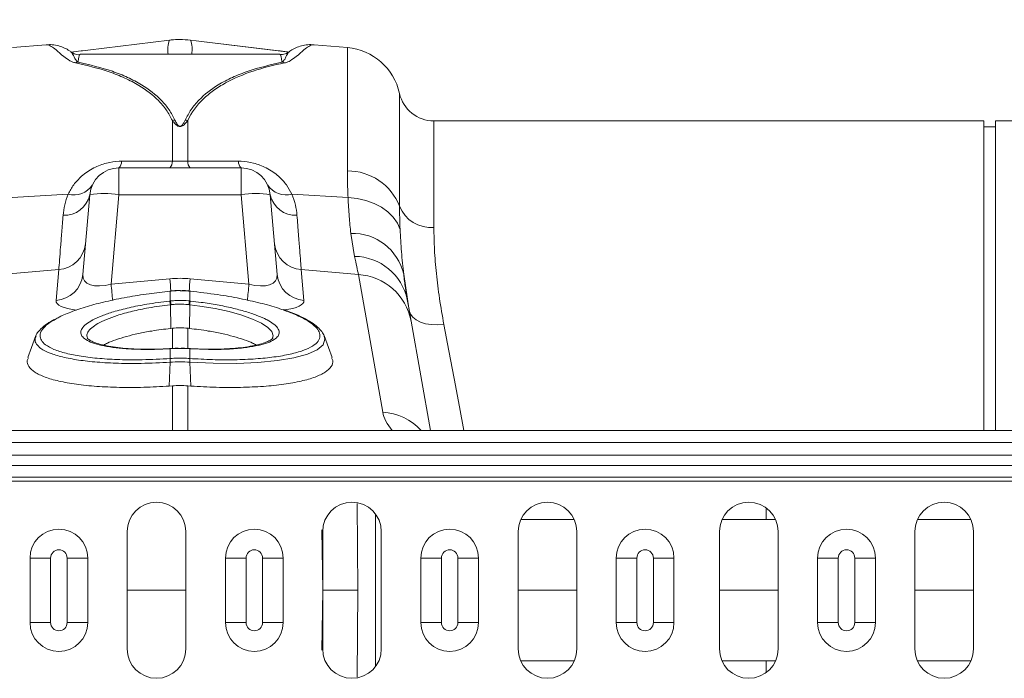
# Model space of a CAD drawing. Units: millimetres. Extents: x -4609 to 6157, y 1524 to 5886.
# Drawn here: x -2645 to -2478, y 2782 to 2894 of the extents above; entities that cross this region are included whole.
import ezdxf

# ---------------------------------------------------------------- set-up
doc = ezdxf.new("R2010")
doc.units = ezdxf.units.MM
doc.header["$PDSIZE"] = -1
doc.styles.add('SLDTEXTSTYLE0', font='TXT', dxfattribs={"width": 0.605})
doc.dimstyles.new('SLDDIMSTYLE3', dxfattribs={"dimtxt": 3, "dimasz": 3, "dimexe": 0, "dimexo": 0.0625, "dimgap": 0.75, "dimtad": 2, "dimlfac": 10, "dimrnd": 1e-09, "dimzin": 12, "dimdsep": 46, "dimtxsty": 'SLDTEXTSTYLE0', "dimsah": 1, "dimcen": 0.09, "dimadec": 0, "dimazin": 3, "dimtfac": 1, "dimtmove": 0, "dimatfit": 0, "dimfxl": 1, "dimfrac": 2, "dimtolj": 1, "dimtzin": 12, "dimarcsym": 0})

# ---------------------------------------------------------------- blocks, each defined once
blk = doc.blocks.new('_D_10')
at = {"color": 0, "linetype": 'Continuous', "lineweight": -2}
for p, q in [((-2730.14, 3035.89), (-2733.14, 3035.89)), ((-2727.14, 2807.21), (-2727.14, 3035.89)), ((-2727.14, 3035.89), (-2717.14, 3035.89)), ((-2717.14, 2807.21), (-2717.14, 3035.89)), ((-2714.14, 3035.89), (-2517.97, 3035.89))]:
    blk.add_line(p, q, dxfattribs=at)
at = {"color": 0}
for points in [[(-2730.14, 3035.39), (-2730.14, 3036.39), (-2727.14, 3035.89)], [(-2714.14, 3036.39), (-2714.14, 3035.39), (-2717.14, 3035.89)]]:
    blk.add_solid(points, dxfattribs=at)
at = {"layer": 'Defpoints', "color": 0}
for p in [(-2717.14, 3035.89), (-2727.14, 2807.15), (-2717.14, 2807.15)]:
    blk.add_point(p, dxfattribs=at)
at = {"color": 0, "lineweight": 20, "insert": (-2529.46, 3039.64), "char_height": 3, "attachment_point": 2, "style": 'SLDTEXTSTYLE0'}
blk.add_mtext('\\A1;10 INLET SLOT', dxfattribs=at)

msp = doc.modelspace()

# ---------------------------------------------------------------- linework, layer by layer
at = {"color": 7, "linetype": 'Continuous', "lineweight": 20}
for p, q in [((-2640.9911, 2890.146), (-2646.6869, 2889.6477)), ((-2589.5866, 2889.6477), (-2595.2829, 2890.146)), ((-2635.6727, 2887.2065), (-2635.8834, 2887.059)), ((-2601.0843, 2888.5282), (-2635.1893, 2888.5282)), ((-2600.5075, 2887.1396), (-2600.6008, 2887.2065)), ((-2481.0379, 2877.1455), (-2574.8368, 2877.1455)), ((-2481.0379, 2824.3955), (-2481.0379, 2877.1455)), ((-2461.4368, 2877.1455), (-2479.0379, 2877.1455)), ((-2479.0379, 2824.3955), (-2479.0379, 2877.1455)), ((-2479.0379, 2876.1455), (-2481.0379, 2876.1455)), ((-2607.7184, 2869.1455), (-2628.5551, 2869.1455)), ((-2633.5361, 2864.5813), (-2634.7283, 2850.9538)), ((-2601.5452, 2850.9538), (-2602.7375, 2864.5813)), ((-2579.9864, 2851.0285), (-2579.0421, 2844.8144)), ((-2619.8054, 2848.1653), (-2619.8426, 2848.1617)), ((-2616.4308, 2848.162), (-2616.468, 2848.1658)), ((-2619.7309, 2841.787), (-2619.4441, 2841.8181)), ((-2575.4417, 2824.3955), (-2578.7294, 2843.0411)), ((-2619.7667, 2838.36), (-2619.9151, 2838.3505)), ((-2616.3583, 2838.3501), (-2616.5065, 2838.359)), ((-2616.3537, 2838.349), (-2616.3583, 2838.35)), ((-2615.847, 2838.3183), (-2616.3544, 2838.3397)), ((-2619.4441, 2831.9975), (-2619.9799, 2831.9586)), ((-2616.8294, 2831.9975), (-2616.2936, 2831.9586)), ((-913.1368, 2824.3955), (-2923.1367, 2824.3955)), ((-2627.1368, 2807.1455), (-2627.1368, 2787.1455)), ((-2617.1367, 2787.1455), (-2617.1367, 2807.1455)), ((-2593.8034, 2807.1455), (-2593.8034, 2787.1455)), ((-2583.8034, 2787.1455), (-2583.8034, 2807.1455)), ((-2560.4701, 2807.1455), (-2560.4701, 2787.1455)), ((-2550.4701, 2787.1455), (-2550.4701, 2807.1455)), ((-2526.1368, 2807.1455), (-2526.1368, 2787.1455)), ((-2516.1368, 2787.1455), (-2516.1368, 2807.1455)), ((-2492.8034, 2807.1455), (-2492.8034, 2787.1455)), ((-2482.8034, 2787.1455), (-2482.8034, 2807.1455)), ((-2643.7205, 2791.6455), (-2643.7205, 2802.6455)), ((-2633.873, 2802.6455), (-2633.873, 2791.6455)), ((-2610.3905, 2791.6455), (-2610.3905, 2802.6455)), ((-2600.5431, 2802.6455), (-2600.5431, 2791.6455)), ((-2577.0605, 2791.6455), (-2577.0605, 2802.6455)), ((-2567.213, 2802.6455), (-2567.213, 2791.6455)), ((-2543.7305, 2791.6455), (-2543.7305, 2802.6455)), ((-2533.883, 2802.6455), (-2533.883, 2791.6455)), ((-2509.3805, 2791.6455), (-2509.3805, 2802.6455)), ((-2499.533, 2802.6455), (-2499.533, 2791.6455)), ((-2617.1367, 2797.1455), (-2627.1368, 2797.1455)), ((-2593.785, 2797.1455), (-2593.8034, 2797.1455)), ((-2560.4701, 2797.1455), (-2550.4701, 2797.1455)), ((-2526.1368, 2797.1455), (-2516.1368, 2797.1455)), ((-2492.8034, 2797.1455), (-2482.8034, 2797.1455))]:
    msp.add_line(p, q, dxfattribs=at)
at = {"color": 8, "linetype": 'Continuous', "lineweight": 20}
for p, q in [((-2589.5866, 2889.6477), (-2589.5866, 2868.6348)), ((-2580.6948, 2862.607), (-2580.6948, 2881.8481)), ((-2619.4441, 2877.2325), (-2619.4441, 2870.305)), ((-2616.8294, 2870.305), (-2616.8294, 2877.2325)), ((-2574.8368, 2877.1455), (-2574.8368, 2858.9726)), ((-2628.5551, 2864.5813), (-2628.5551, 2869.1455)), ((-2607.7184, 2869.1455), (-2607.7184, 2864.5813)), ((-2646.7917, 2864.0742), (-2637.2226, 2864.68)), ((-2629.8904, 2849.3197), (-2628.5551, 2864.5813)), ((-2628.5551, 2864.5813), (-2607.7184, 2864.5813)), ((-2607.7184, 2864.5813), (-2606.3832, 2849.3197)), ((-2589.4819, 2864.0742), (-2599.0509, 2864.68)), ((-2589.0149, 2857.9869), (-2588.3518, 2854.0593)), ((-2648.5676, 2850.9707), (-2638.8149, 2851.7986)), ((-2638.8149, 2851.7986), (-2639.2736, 2846.5566)), ((-2597, 2846.5566), (-2597.4586, 2851.7986)), ((-2587.7059, 2850.9707), (-2597.4586, 2851.7986)), ((-2619.8799, 2850.2424), (-2629.8904, 2849.3197)), ((-2606.3832, 2849.3197), (-2616.3937, 2850.2424)), ((-2587.7059, 2850.9707), (-2583.5705, 2827.5176)), ((-2619.7927, 2846.462), (-2619.7927, 2848.1375)), ((-2616.4808, 2848.1375), (-2616.4808, 2846.462)), ((-2619.9081, 2846.4494), (-2619.7927, 2846.462)), ((-2619.7858, 2845.8249), (-2619.7309, 2841.787)), ((-2616.4877, 2845.8249), (-2616.5427, 2841.787)), ((-2616.4808, 2846.462), (-2616.3654, 2846.4494)), ((-2619.4441, 2841.8181), (-2619.4441, 2838.3701)), ((-2616.8294, 2838.3718), (-2616.8294, 2841.8181)), ((-2619.7927, 2838.3275), (-2619.9429, 2838.3184)), ((-2619.7927, 2836.6533), (-2619.7927, 2838.3275)), ((-2616.4808, 2838.3275), (-2616.4808, 2836.6533)), ((-2619.7944, 2836.6532), (-2619.7927, 2836.6533)), ((-2616.4808, 2836.6533), (-2616.4791, 2836.6532)), ((-2619.8131, 2836.0286), (-2619.9799, 2831.9586)), ((-2616.4605, 2836.0286), (-2616.2936, 2831.9586)), ((-2619.4441, 2831.9975), (-2619.4441, 2824.3955)), ((-2616.8294, 2824.3955), (-2616.8294, 2831.9975)), ((-2923.1367, 2822.3455), (-913.1368, 2822.3455)), ((-2923.1367, 2820.181), (-913.1368, 2820.181)), ((-913.1368, 2818.4133), (-2923.1367, 2818.4133)), ((-2923.1367, 2816.4384), (-913.1368, 2816.4384)), ((-2923.1367, 2815.7313), (-913.1368, 2815.7313)), ((-2587.9178, 2811.9652), (-2587.8078, 2797.1455)), ((-2584.7987, 2810.1392), (-2584.7987, 2784.1518)), ((-2518.1368, 2811.0432), (-2518.1368, 2809.1874)), ((-2550.906, 2809.1874), (-2560.0342, 2809.1874)), ((-2518.1368, 2809.1874), (-2525.7008, 2809.1874)), ((-2516.5956, 2809.1873), (-2518.1368, 2809.1873)), ((-2593.785, 2797.1455), (-2593.9306, 2807.436)), ((-2640.1992, 2802.6455), (-2643.7205, 2802.6455)), ((-2640.1992, 2802.6455), (-2640.1992, 2791.6455)), ((-2633.873, 2802.6455), (-2637.3944, 2802.6455)), ((-2637.3944, 2791.6455), (-2637.3944, 2802.6455)), ((-2606.8691, 2802.6455), (-2610.3905, 2802.6455)), ((-2606.8691, 2802.6455), (-2606.8691, 2791.6455)), ((-2600.5431, 2802.6455), (-2604.0644, 2802.6455)), ((-2604.0644, 2791.6455), (-2604.0644, 2802.6455)), ((-2573.5392, 2802.6455), (-2577.0605, 2802.6455)), ((-2573.5392, 2802.6455), (-2573.5392, 2791.6455)), ((-2567.213, 2802.6455), (-2570.7344, 2802.6455)), ((-2570.7344, 2791.6455), (-2570.7344, 2802.6455)), ((-2540.2091, 2802.6455), (-2543.7305, 2802.6455)), ((-2540.2091, 2802.6455), (-2540.2091, 2791.6455)), ((-2533.883, 2802.6455), (-2537.4044, 2802.6455)), ((-2537.4044, 2791.6455), (-2537.4044, 2802.6455)), ((-2505.8592, 2802.6455), (-2509.3805, 2802.6455)), ((-2505.8592, 2802.6455), (-2505.8592, 2791.6455)), ((-2499.533, 2802.6455), (-2503.0544, 2802.6455)), ((-2503.0544, 2791.6455), (-2503.0544, 2802.6455)), ((-2593.785, 2797.1455), (-2593.9297, 2786.9144)), ((-2587.9178, 2782.3198), (-2587.8078, 2797.1455)), ((-2640.1992, 2791.6455), (-2643.7205, 2791.6455)), ((-2633.873, 2791.6455), (-2637.3944, 2791.6455)), ((-2606.8691, 2791.6455), (-2610.3905, 2791.6455)), ((-2600.5431, 2791.6455), (-2604.0644, 2791.6455)), ((-2573.5392, 2791.6455), (-2577.0605, 2791.6455)), ((-2567.213, 2791.6455), (-2570.7344, 2791.6455)), ((-2540.2091, 2791.6455), (-2543.7305, 2791.6455)), ((-2533.883, 2791.6455), (-2537.4044, 2791.6455)), ((-2505.8592, 2791.6455), (-2509.3805, 2791.6455)), ((-2499.533, 2791.6455), (-2503.0544, 2791.6455)), ((-2550.906, 2785.1036), (-2560.0342, 2785.1036)), ((-2518.1368, 2785.1036), (-2525.7008, 2785.1036)), ((-2516.6496, 2785.1037), (-2518.1368, 2785.1037)), ((-2518.1368, 2783.2692), (-2518.1368, 2785.1036))]:
    msp.add_line(p, q, dxfattribs=at)
at = {"color": 8, "linetype": 'Continuous', "lineweight": 20, "flags": 128}
for points in [[(-2589.4819, 2864.0742), (-2587.9249, 2863.9227), (-2586.4284, 2863.5951), (-2585.0299, 2863.0995), (-2583.7643, 2862.4483), (-2582.6632, 2861.6578), (-2581.7539, 2860.7477), (-2581.0593, 2859.7407), (-2580.5967, 2858.662)], [(-2619.7927, 2848.1375), (-2619.8029, 2848.1643), (-2619.8055, 2848.1659)], [(-2616.468, 2848.1659), (-2616.4707, 2848.1643), (-2616.4808, 2848.1375)], [(-2602.3429, 2840.1736), (-2602.2342, 2840.5248), (-2602.4763, 2841.232), (-2603.1562, 2841.9575), (-2604.2635, 2842.6821), (-2605.7602, 2843.3839), (-2607.6154, 2844.0447), (-2609.7678, 2844.6445), (-2612.1694, 2845.1677), (-2614.7409, 2845.5985), (-2616.4877, 2845.8249), (-2616.4877, 2845.8249), (-2616.4877, 2845.8249)], [(-2573.1333, 2842.4579), (-2574.2198, 2842.3852), (-2575.2697, 2842.4297), (-2576.2474, 2842.5899), (-2577.12, 2842.8604), (-2577.8579, 2843.2322), (-2578.4362, 2843.6925), (-2578.8355, 2844.2259), (-2579.0421, 2844.8144)], [(-2569.7095, 2824.3955), (-2570.4693, 2828.4039), (-2571.3892, 2833.2572), (-2572.2785, 2837.9488), (-2573.1333, 2842.4579)], [(-2593.5698, 2840.4315), (-2593.415, 2839.9376), (-2593.7392, 2839.0126), (-2594.7694, 2838.1436), (-2596.4151, 2837.4046), (-2598.7221, 2836.7731), (-2601.506, 2836.3005), (-2604.839, 2835.9751), (-2608.4624, 2835.8235), (-2612.4645, 2835.8431), (-2616.4604, 2836.0286), (-2616.4605, 2836.0286), (-2616.4605, 2836.0286)], [(-2619.7658, 2838.359), (-2619.7738, 2838.3567), (-2619.7927, 2838.3275)], [(-2616.4808, 2838.3275), (-2616.4997, 2838.3567), (-2616.5075, 2838.359)], [(-2616.3307, 2838.3184), (-2616.351, 2838.3477), (-2616.3537, 2838.349)]]:
    msp.add_lwpolyline(points, dxfattribs=at)
at = {"color": 7, "linetype": 'Continuous', "lineweight": 20, "flags": 128}
for points in [[(-2619.8295, 2848.1338), (-2619.8399, 2848.1605), (-2619.8427, 2848.1622)], [(-2616.4308, 2848.1621), (-2616.4336, 2848.1605), (-2616.444, 2848.1338)], [(-2578.7294, 2843.0411), (-2578.9079, 2844.0535), (-2579.1235, 2845.276), (-2579.3753, 2846.7043)], [(-2642.7053, 2840.5894), (-2643.4589, 2838.5187), (-2644.0797, 2836.8131)], [(-2592.1938, 2836.8131), (-2592.8147, 2838.5187), (-2593.5684, 2840.5896)], [(-2619.915, 2838.35), (-2619.9226, 2838.3477), (-2619.9429, 2838.3184)]]:
    msp.add_lwpolyline(points, dxfattribs=at)
at = {"color": 8, "linetype": 'Continuous', "lineweight": 20}
for centre, radius, start, end in [((-2615.8455, 2889.3713), 4.3745, 159.141104, 191.11277), ((-2621.1197, 2889.3122), 5.0455, 351.060021, 18.68893), ((-2635.0076, 2884.4209), 2.7902, 100.768941, 110.061506), ((-2601.2659, 2884.4209), 2.7902, 69.938494, 79.231059), ((-2618.2608, 2871.6535), 5.7031, 97.53212, 101.975347), ((-2618.0139, 2871.6469), 5.7098, 78.02724, 82.465293), ((-2629.6061, 2870.1998), 1.4887, 314.909611, 2.917491), ((-2620.984, 2870.2221), 1.5421, 315.723531, 3.08258), ((-2615.2896, 2870.2221), 1.542, 176.915414, 224.278475), ((-2606.6674, 2870.1998), 1.4887, 177.082509, 225.090389), ((-2589.5548, 2859.1096), 9.5253, 21.541166, 90.191484), ((-2636.1918, 2868.2017), 3.6694, 253.685002, 327.217985), ((-2600.0817, 2868.2019), 3.6696, 212.783449, 286.314107), ((-2637.8238, 2865.4349), 4.3719, 266.623787, 348.741082), ((-2631.0456, 2850.1673), 14.6275, 80.197031, 99.802969), ((-2605.2279, 2850.1673), 14.6275, 80.197031, 99.802969), ((-2598.4497, 2865.4349), 4.3719, 191.258918, 273.376213), ((-2575.2692, 2864.814), 5.8573, 202.135282, 274.23376), ((-2588.746, 2848.9994), 8.9915, 13.042282, 91.714), ((-2639.1395, 2856.6817), 4.8939, 273.803016, 354.301742), ((-2597.134, 2856.6819), 4.8941, 185.699773, 266.19622), ((-2588.4653, 2844.7656), 9.2945, 12.039706, 89.300341), ((-2639.5981, 2851.4397), 4.8939, 273.802473, 354.301485), ((-2114.4202, 2897.0861), 507.6256, 185.294787, 185.529107), ((-3157.8845, 2900.499), 543.8181, 354.475497, 354.697488), ((-2596.6754, 2851.4397), 4.894, 185.698568, 266.196723), ((-2588.3081, 2841.2434), 9.7459, 10.629622, 86.457804), ((-2154.6988, 2893.3273), 477.2249, 185.291082, 185.627679), ((-3073.8839, 2892.5819), 469.4981, 354.370952, 354.712942), ((-2623.2627, 2845.4683), 3.4951, 5.855874, 16.303592), ((-2623.2752, 2845.4699), 3.6211, 5.825571, 15.90165), ((-2613.0032, 2845.4708), 3.6161, 164.091425, 174.181354), ((-2616.8162, 2836.2514), 3.0052, 172.316082, 184.251183), ((-2616.8194, 2836.2525), 3.0002, 172.322648, 184.277395), ((-2619.461, 2836.2523), 3.0071, 355.736233, 7.663724), ((-2619.4509, 2836.2519), 2.9987, 355.730498, 7.691311), ((-2584.2641, 2817.5775), 9.9642, 43.176158, 86.008804), ((-2638.7968, 2802.6455), 1.4024, 0, 180), ((-2605.4668, 2802.6455), 1.4024, 0, 180), ((-2572.1368, 2802.6455), 1.4024, 0, 180), ((-2538.8068, 2802.6455), 1.4024, 0, 180), ((-2504.4568, 2802.6455), 1.4024, 0, 180), ((-2638.7968, 2791.6455), 1.4024, 180, 0), ((-2605.4668, 2791.6455), 1.4024, 180, 0), ((-2572.1368, 2791.6455), 1.4024, 180, 0), ((-2538.8068, 2791.6455), 1.4024, 180, 0), ((-2504.4568, 2791.6455), 1.4024, 180, 0)]:
    msp.add_arc(centre, radius, start, end, dxfattribs=at)
at = {"color": 7, "linetype": 'Continuous', "lineweight": 20}
for centre, radius, start, end in [((-2590.4582, 2879.6857), 10, 12.487981, 85), ((-2574.8368, 2883.1455), 6, 192.487981, 270), ((-2628.5551, 2864.1455), 5, 90, 175), ((-2607.7184, 2864.1455), 5, 5, 90), ((-2613.0153, 2845.4692), 3.4905, 163.689511, 174.151024), ((-2622.1368, 2807.1455), 5, 0, 180), ((-2588.8034, 2807.1455), 5, 0, 180), ((-2555.4701, 2807.1455), 5, 0, 180), ((-2521.1368, 2807.1455), 5, 0, 180), ((-2487.8034, 2807.1455), 5, 0, 180), ((-2638.7968, 2802.6455), 4.9237, 0, 180), ((-2605.4668, 2802.6455), 4.9237, 0, 180), ((-2572.1368, 2802.6455), 4.9237, 0, 180), ((-2538.8068, 2802.6455), 4.9237, 0, 180), ((-2504.4568, 2802.6455), 4.9237, 0, 180), ((-2638.7968, 2791.6455), 4.9237, 180, 0), ((-2605.4668, 2791.6455), 4.9237, 180, 0), ((-2572.1368, 2791.6455), 4.9237, 180, 0), ((-2538.8068, 2791.6455), 4.9237, 180, 0), ((-2504.4568, 2791.6455), 4.9237, 180, 0), ((-2622.1368, 2787.1455), 5, 180, 0), ((-2588.8034, 2787.1455), 5, 180, 0), ((-2555.4701, 2787.1455), 5, 180, 0), ((-2521.1368, 2787.1455), 5, 180, 0), ((-2487.8034, 2787.1455), 5, 180, 0)]:
    msp.add_arc(centre, radius, start, end, dxfattribs=at)
at = {"color": 8, "linetype": 'Continuous', "lineweight": 20}
for centre, major_axis, ratio, start_param, end_param in [((-2629.5878, 2852.342), (5.034, 2.1194), 0.50670612, 2.88020115, 4.44340128), ((-2618.1368, 2829.2507), (0, 21.0719), 0.9491303, 6.19591884, 6.37045177), ((-2606.6858, 2852.342), (5.034, -2.1194), 0.50670612, 4.98137668, 6.54457681), ((-2629.152, 2847.509), (10.1205, 1.0773), 0.24996024, 3.09269852, 3.97806982), ((-2607.1215, 2847.509), (10.1205, -1.0773), 0.24996024, 5.46914409, 6.33207944), ((-2518.3049, 2822.3496), (65.3123, -6.2886), 0.24738579, 3.21009054, 3.39448796)]:
    msp.add_ellipse(centre, major_axis=major_axis, ratio=ratio, start_param=start_param, end_param=end_param, dxfattribs=at)
at = {"color": 7, "linetype": 'Continuous', "lineweight": 20}
for points, knots in [([(-2619.9333, 2890.9289), (-2624.8826, 2890.33), (-2629.9115, 2889.7214), (-2635.5038, 2889.0381), (-2636.1478, 2888.9591), (-2636.7122, 2888.8898)], [0, 0, 0, 0, 0.8848446, 0.89906625, 1, 1, 1, 1]), ([(-2616.3403, 2890.9289), (-2616.9387, 2890.9803), (-2618.0403, 2891.0749), (-2619.2425, 2891.0077), (-2619.8385, 2890.9398), (-2619.9333, 2890.9289)], [0, 0, 0, 0, 0.49993713, 0.92045521, 1, 1, 1, 1]), ([(-2616.3403, 2890.9289), (-2611.3657, 2890.3276), (-2605.776, 2889.6519), (-2600.1875, 2888.9666), (-2599.5726, 2888.8912)], [0, 0, 0, 0, 0.88996734, 1, 1, 1, 1]), ([(-2636.7603, 2888.9702), (-2636.9016, 2889.0624), (-2637.307, 2889.3267), (-2638.0222, 2889.678), (-2639.0411, 2890.0163), (-2640.0486, 2890.2025), (-2640.7303, 2890.1424), (-2640.9839, 2890.1201)], [0, 0, 0, 0, 0.13827415, 0.39661123, 0.64159194, 0.86670721, 1, 1, 1, 1]), ([(-2635.1899, 2888.4591), (-2635.2135, 2888.4557), (-2635.546, 2888.4081), (-2636.1559, 2888.5744), (-2636.5859, 2888.8153), (-2636.779, 2888.9235)], [0, 0, 0, 0, 0.04033122, 0.56880256, 1, 1, 1, 1]), ([(-2599.5263, 2888.9209), (-2599.6188, 2888.8568), (-2599.9117, 2888.6536), (-2600.487, 2888.4557), (-2600.9343, 2888.4775), (-2601.0809, 2888.4847)], [0, 0, 0, 0, 0.23685602, 0.74999758, 1, 1, 1, 1]), ([(-2595.2908, 2890.1345), (-2595.6416, 2890.15), (-2596.4098, 2890.1838), (-2597.4495, 2889.9594), (-2598.4294, 2889.5946), (-2599.0732, 2889.2768), (-2599.4445, 2889.0116), (-2599.5423, 2888.9418)], [0, 0, 0, 0, 0.184565, 0.40404874, 0.63833523, 0.90470585, 1, 1, 1, 1]), ([(-2579.3753, 2846.7043), (-2579.4825, 2847.3422), (-2579.6975, 2848.6218), (-2579.8899, 2850.2246), (-2579.9864, 2851.0285)], [0, 0, 0, 0, 0.498484019, 1, 1, 1, 1]), ([(-2618.032, 2848.2162), (-2618.3709, 2848.2301), (-2618.9639, 2848.2544), (-2619.5515, 2848.1772), (-2619.8033, 2848.1441)], [0, 0, 0, 0, 0.57139519, 1, 1, 1, 1]), ([(-2618.0179, 2848.2155), (-2618.0576, 2848.2171), (-2618.5519, 2848.2367), (-2619.1454, 2848.1973), (-2619.6955, 2848.1465), (-2619.7927, 2848.1375)], [0, 0, 0, 0, 0.06691404, 0.8350551, 1, 1, 1, 1]), ([(-2616.4691, 2848.1556), (-2616.6282, 2848.1752), (-2617.1464, 2848.239), (-2617.6695, 2848.2255), (-2618.032, 2848.2162)], [0, 0, 0, 0, 0.30693292, 1, 1, 1, 1]), ([(-2619.8295, 2848.1338), (-2621.0334, 2847.9993), (-2623.5432, 2847.7189), (-2627.2548, 2847.1162), (-2630.8098, 2846.3797), (-2634.0531, 2845.5256), (-2636.7679, 2844.5952), (-2638.5264, 2843.8747), (-2639.159, 2843.4751), (-2639.2616, 2843.4103)], [0, 0, 0, 0, 0.149668879, 0.312030296, 0.479047928, 0.640781631, 0.807160789, 0.968743807, 1, 1, 1, 1]), ([(-2600.826, 2845.0237), (-2601, 2845.0887), (-2602.047, 2845.4795), (-2604.4221, 2846.1174), (-2607.8976, 2846.9049), (-2611.9251, 2847.6138), (-2614.8584, 2847.9513), (-2616.444, 2848.1338)], [0, 0, 0, 0, 0.04584657, 0.2759169, 0.49943393, 0.72941904, 1, 1, 1, 1]), ([(-2633.0932, 2843.1739), (-2633.063, 2843.1933), (-2632.6553, 2843.4558), (-2631.4633, 2843.9459), (-2629.4404, 2844.6574), (-2626.8546, 2845.329), (-2623.6339, 2845.98), (-2621.2217, 2846.2839), (-2619.9081, 2846.4494)], [0, 0, 0, 0, 0.01373959, 0.18552412, 0.35731316, 0.55841972, 0.75952911, 1, 1, 1, 1]), ([(-2616.3654, 2846.4494), (-2615.7497, 2846.3771), (-2614.1961, 2846.1946), (-2611.7836, 2845.8063), (-2609.2359, 2845.283), (-2606.9325, 2844.6791), (-2604.9823, 2844.0149), (-2603.7632, 2843.5221), (-2603.3305, 2843.2545), (-2603.2885, 2843.2285)], [0, 0, 0, 0, 0.11402438, 0.28772291, 0.46141764, 0.63479885, 0.80817347, 0.98140521, 1, 1, 1, 1]), ([(-2593.5611, 2840.4754), (-2593.606, 2840.6047), (-2593.7515, 2841.024), (-2594.2735, 2841.6629), (-2595.1296, 2842.4397), (-2596.3262, 2843.2152), (-2597.8338, 2843.9695), (-2599.2559, 2844.5667), (-2600.2497, 2844.8949), (-2600.5707, 2845.0008)], [0, 0, 0, 0, 0.06501728, 0.21073104, 0.37749349, 0.55846598, 0.73888229, 0.91567066, 1, 1, 1, 1]), ([(-2639.553, 2843.3125), (-2639.7662, 2843.2032), (-2640.4809, 2842.837), (-2641.4181, 2842.174), (-2642.2341, 2841.3504), (-2642.6754, 2840.7539), (-2642.7459, 2840.4358), (-2642.7507, 2840.4145)], [0, 0, 0, 0, 0.1301344, 0.43642539, 0.74653495, 0.98304533, 1, 1, 1, 1]), ([(-2631.1507, 2838.9363), (-2630.9529, 2839.0493), (-2630.398, 2839.3666), (-2629.0874, 2839.8703), (-2627.313, 2840.4244), (-2625.247, 2840.9242), (-2622.7353, 2841.4108), (-2620.824, 2841.6502), (-2619.7309, 2841.787)], [0, 0, 0, 0, 0.092250466, 0.258855212, 0.430245569, 0.597688151, 0.769917977, 1, 1, 1, 1]), ([(-2605.1403, 2838.9457), (-2605.3327, 2839.0556), (-2605.8826, 2839.3696), (-2607.1864, 2839.8703), (-2608.9604, 2840.4244), (-2611.0267, 2840.9242), (-2613.5383, 2841.4108), (-2615.4496, 2841.6502), (-2616.5427, 2841.787)], [0, 0, 0, 0, 0.08989455, 0.25693106, 0.42876558, 0.59664555, 0.76932171, 1, 1, 1, 1]), ([(-2619.9209, 2838.3358), (-2620.6448, 2838.3052), (-2622.0519, 2838.2456), (-2624.1111, 2838.2261), (-2626.0583, 2838.2838), (-2627.9064, 2838.4171), (-2629.5968, 2838.6237), (-2631.0829, 2838.8978), (-2632.3097, 2839.2253), (-2633.1951, 2839.5732), (-2633.7556, 2839.897), (-2633.9702, 2840.1354), (-2633.9672, 2840.1371), (-2633.9661, 2840.1378)], [0, 0, 0, 0, 0.09699266, 0.18856423, 0.28425476, 0.38142615, 0.4804123, 0.58055089, 0.68036254, 0.7778268, 0.8608472, 0.94864346, 1, 1, 1, 1]), ([(-2602.2961, 2840.1621), (-2602.3031, 2840.1431), (-2602.3175, 2840.1035), (-2602.6489, 2839.813), (-2603.2811, 2839.4914), (-2604.2006, 2839.1636), (-2605.4188, 2838.858), (-2606.9186, 2838.5952), (-2608.6591, 2838.3944), (-2610.5861, 2838.268), (-2612.643, 2838.2233), (-2614.4208, 2838.2542), (-2615.4971, 2838.3026), (-2615.847, 2838.3183)], [0, 0, 0, 0, 0.08131545, 0.16899548, 0.25545292, 0.34746325, 0.44499982, 0.5462514, 0.64922886, 0.75186873, 0.85291073, 0.95217645, 1, 1, 1, 1]), ([(-2618.1987, 2838.388), (-2618.5341, 2838.3956), (-2619.0593, 2838.4074), (-2619.5775, 2838.3629), (-2619.7648, 2838.3468)], [0, 0, 0, 0, 0.63859791, 1, 1, 1, 1]), ([(-2616.508, 2838.3513), (-2616.7007, 2838.3658), (-2617.2607, 2838.4079), (-2617.8272, 2838.3959), (-2618.1987, 2838.388)], [0, 0, 0, 0, 0.34418622, 1, 1, 1, 1]), ([(-2619.9799, 2831.9586), (-2621.4356, 2831.8772), (-2624.347, 2831.7143), (-2628.529, 2831.7066), (-2632.4153, 2831.88), (-2635.9032, 2832.239), (-2638.8773, 2832.7759), (-2641.2696, 2833.4698), (-2643.0031, 2834.3057), (-2644.0027, 2835.2574), (-2644.3371, 2836.0965), (-2644.079, 2836.6238), (-2644.0004, 2836.7843)], [0, 0, 0, 0, 0.10610791, 0.21221593, 0.31833039, 0.4244431, 0.53044879, 0.63645209, 0.74226562, 0.8480773, 0.95374985, 1, 1, 1, 1]), ([(-2616.2936, 2831.9586), (-2614.8379, 2831.8772), (-2611.9266, 2831.7143), (-2607.7445, 2831.7066), (-2603.8583, 2831.88), (-2600.3704, 2832.239), (-2597.3963, 2832.7759), (-2595.0039, 2833.4698), (-2593.2704, 2834.3057), (-2592.2708, 2835.2574), (-2591.9364, 2836.0965), (-2592.1945, 2836.6238), (-2592.2731, 2836.7843)], [0, 0, 0, 0, 0.10610794, 0.212216, 0.31832923, 0.4244431, 0.53044786, 0.63645197, 0.74226554, 0.84807725, 0.95374983, 1, 1, 1, 1]), ([(-2587.8078, 2797.1455), (-2587.9327, 2797.1455), (-2588.1825, 2797.1455), (-2589.3696, 2797.1455), (-2591.0048, 2797.1455), (-2592.5777, 2797.1455), (-2593.5171, 2797.1455), (-2593.785, 2797.1455)], [0, 0, 0, 0, 0.22733099, 0.45465975, 0.68198905, 0.90931623, 1, 1, 1, 1])]:
    msp.add_open_spline(points, degree=3, knots=knots, dxfattribs=at)
at = {"color": 8, "linetype": 'Continuous', "lineweight": 20}
for points, knots in [([(-2599.5723, 2888.8914), (-2599.8714, 2888.9281), (-2600.4322, 2888.9969), (-2606.0209, 2889.6798), (-2611.3114, 2890.3202), (-2616.3403, 2890.9289)], [0, 0, 0, 0, 0.05352572, 0.100343, 1, 1, 1, 1]), ([(-2640.9874, 2890.1038), (-2640.9123, 2890.1199), (-2640.6675, 2890.1725), (-2640.1238, 2889.8998), (-2639.2591, 2889.2696), (-2638.2917, 2888.3671), (-2637.266, 2887.5898), (-2636.5591, 2887.2084), (-2636.1644, 2887.0978), (-2635.9647, 2887.0418)], [0, 0, 0, 0, 0.09651811, 0.3150117, 0.53349192, 0.79188207, 0.92490284, 0.9620213, 1, 1, 1, 1]), ([(-2635.529, 2887.162), (-2635.6521, 2887.2722), (-2636.012, 2887.5943), (-2636.2895, 2888.2546), (-2636.5935, 2888.8188), (-2636.7189, 2888.9189), (-2636.7675, 2888.9577)], [0, 0, 0, 0, 0.10950508, 0.32014417, 0.73665931, 1, 1, 1, 1]), ([(-2599.5173, 2888.9054), (-2599.5618, 2888.8868), (-2599.6786, 2888.838), (-2599.9846, 2888.251), (-2600.2615, 2887.5946), (-2600.6214, 2887.2722), (-2600.7446, 2887.162)], [0, 0, 0, 0, 0.25828945, 0.67766062, 0.88974405, 1, 1, 1, 1]), ([(-2600.3088, 2887.0418), (-2600.1151, 2887.0957), (-2599.7188, 2887.2059), (-2599.0109, 2887.5877), (-2597.9815, 2888.367), (-2597.0201, 2889.2643), (-2596.1622, 2889.8915), (-2595.6162, 2890.169), (-2595.3676, 2890.1185), (-2595.2868, 2890.1021)], [0, 0, 0, 0, 0.036715305, 0.075101533, 0.208122111, 0.46651061, 0.681478137, 0.896458564, 1, 1, 1, 1]), ([(-2635.9647, 2887.0418), (-2633.9963, 2886.5849), (-2631.0271, 2885.8957), (-2627.5253, 2884.4935), (-2624.5831, 2882.9703), (-2622.2062, 2881.1414), (-2620.4186, 2879.0572), (-2619.7689, 2877.8407), (-2619.4441, 2877.2325)], [0, 0, 0, 0, 0.27025644, 0.40766186, 0.54503376, 0.76923491, 0.88463208, 1, 1, 1, 1]), ([(-2635.529, 2887.162), (-2635.492, 2887.4616), (-2635.4178, 2888.0625), (-2635.3037, 2888.4847), (-2635.2221, 2888.4824), (-2635.1893, 2888.4814)], [0, 0, 0, 0, 0.372942319, 0.747728286, 1, 1, 1, 1]), ([(-2619.0083, 2877.3074), (-2619.3224, 2877.9038), (-2619.9505, 2879.0968), (-2621.7192, 2881.2105), (-2624.0926, 2883.0627), (-2627.0438, 2884.6003), (-2630.5364, 2886.0104), (-2633.5247, 2886.6997), (-2635.529, 2887.162)], [0, 0, 0, 0, 0.11219185, 0.22440774, 0.45568376, 0.59050926, 0.72536417, 1, 1, 1, 1]), ([(-2600.7446, 2887.162), (-2602.7258, 2886.7056), (-2605.7147, 2886.0171), (-2609.2313, 2884.6019), (-2612.1686, 2883.067), (-2614.5301, 2881.2264), (-2616.2997, 2879.136), (-2616.9434, 2877.9169), (-2617.2652, 2877.3074)], [0, 0, 0, 0, 0.27142922, 0.40947841, 0.54749411, 0.77054019, 0.88528365, 1, 1, 1, 1]), ([(-2616.8294, 2877.2325), (-2616.1886, 2878.6054), (-2615.2967, 2879.8024), (-2613.6596, 2881.3891), (-2613.0635, 2881.8829), (-2612.1005, 2882.5757), (-2611.768, 2882.7987), (-2611.0809, 2883.2293), (-2610.7268, 2883.4366), (-2608.9174, 2884.4293), (-2607.3372, 2885.0912), (-2603.9697, 2886.2108), (-2602.1821, 2886.6681), (-2600.3088, 2887.0418)], [0, 0, 0, 0, 0.25, 0.25, 0.375, 0.375, 0.4375, 0.4375, 0.5, 0.5, 0.75, 0.75, 1, 1, 1, 1]), ([(-2601.0843, 2888.4785), (-2601.0515, 2888.4806), (-2600.9701, 2888.4859), (-2600.8559, 2888.0631), (-2600.7817, 2887.4628), (-2600.7446, 2887.162)], [0, 0, 0, 0, 0.25226991, 0.62521306, 1, 1, 1, 1]), ([(-2619.4441, 2877.2325), (-2619.3009, 2877.0316), (-2619.1484, 2876.8292), (-2618.8653, 2876.5349), (-2618.7625, 2876.4379), (-2618.5692, 2876.3062), (-2618.4987, 2876.2647), (-2618.3292, 2876.198), (-2618.2278, 2876.1743), (-2618.0167, 2876.1787), (-2617.9181, 2876.2062), (-2617.7555, 2876.2753), (-2617.6859, 2876.3176), (-2617.4985, 2876.4491), (-2617.3988, 2876.5441), (-2617.1217, 2876.8341), (-2616.9707, 2877.0342), (-2616.8294, 2877.2325)], [0, 0, 0, 0, 0.25, 0.25, 0.375, 0.375, 0.4375, 0.4375, 0.5, 0.5, 0.5625, 0.5625, 0.625, 0.625, 0.75, 0.75, 1, 1, 1, 1]), ([(-2617.2652, 2877.3074), (-2617.3447, 2877.1443), (-2617.4994, 2876.8271), (-2617.7155, 2876.4646), (-2617.9463, 2876.2751), (-2618.0516, 2876.2329), (-2618.1212, 2876.222), (-2618.1926, 2876.2258), (-2618.2644, 2876.2479), (-2618.3632, 2876.3015), (-2618.4611, 2876.3893), (-2618.574, 2876.5225), (-2618.6977, 2876.7049), (-2618.85, 2876.9737), (-2618.9495, 2877.1834), (-2619.0083, 2877.3074)], [0, 0, 0, 0, 0.21193391, 0.412203, 0.46311664, 0.48340532, 0.49651397, 0.50958149, 0.52927464, 0.54910971, 0.60094776, 0.65253165, 0.72806973, 0.83909983, 1, 1, 1, 1]), ([(-2628.1193, 2870.2756), (-2628.2589, 2870.2734), (-2629.1054, 2870.26), (-2630.7753, 2870.0092), (-2633.0339, 2869.1481), (-2634.9033, 2867.8388), (-2636.3358, 2866.2961), (-2636.9269, 2865.219), (-2637.2226, 2864.68)], [0, 0, 0, 0, 0.03305029, 0.20043175, 0.3890057, 0.61770455, 0.80870146, 1, 1, 1, 1]), ([(-2599.0509, 2864.68), (-2599.3419, 2865.2112), (-2599.9323, 2866.2888), (-2601.3614, 2867.8326), (-2603.2396, 2869.1482), (-2605.4983, 2870.0092), (-2607.1681, 2870.26), (-2608.0146, 2870.2734), (-2608.1542, 2870.2756)], [0, 0, 0, 0, 0.18845441, 0.38229216, 0.61099223, 0.79956718, 0.96694954, 1, 1, 1, 1]), ([(-2589.5866, 2868.6348), (-2589.5785, 2867.6129), (-2589.5668, 2866.1353), (-2589.5019, 2864.5601), (-2589.4819, 2864.0742)], [0, 0, 0, 0, 0.691579832, 1, 1, 1, 1]), ([(-2637.2226, 2864.68), (-2637.4439, 2864.0603), (-2637.8906, 2862.809), (-2638.0173, 2861.6537), (-2638.0813, 2861.0706)], [0, 0, 0, 0, 0.49525596, 1, 1, 1, 1]), ([(-2598.1922, 2861.0706), (-2598.2547, 2861.6432), (-2598.3807, 2862.798), (-2598.8263, 2864.0493), (-2599.0509, 2864.68)], [0, 0, 0, 0, 0.4958794, 1, 1, 1, 1]), ([(-2589.4819, 2864.0742), (-2589.4218, 2862.976), (-2589.3011, 2860.7701), (-2589.1106, 2858.9172), (-2589.0149, 2857.9869)], [0, 0, 0, 0, 0.49785306, 1, 1, 1, 1]), ([(-2638.0813, 2861.0706), (-2638.1593, 2860.0841), (-2638.3162, 2858.1018), (-2638.5171, 2855.5624), (-2638.6924, 2853.3471), (-2638.7739, 2852.3168), (-2638.8149, 2851.7986)], [0, 0, 0, 0, 0.23468338, 0.47162661, 0.73421876, 1, 1, 1, 1]), ([(-2597.4586, 2851.7986), (-2597.4944, 2852.2502), (-2597.5662, 2853.1579), (-2597.7271, 2855.1906), (-2597.9294, 2857.7485), (-2598.1043, 2859.9588), (-2598.1922, 2861.0706)], [0, 0, 0, 0, 0.23468469, 0.47163788, 0.73422818, 1, 1, 1, 1]), ([(-2579.9864, 2851.0285), (-2580.1414, 2852.2972), (-2580.2609, 2853.5706), (-2580.4578, 2856.1174), (-2580.5351, 2857.3906), (-2580.5967, 2858.662)], [0, 0, 0, 0, 0.5, 0.5, 1, 1, 1, 1]), ([(-2573.1333, 2842.4579), (-2573.3987, 2843.9525), (-2573.9296, 2846.9417), (-2574.4487, 2851.1895), (-2574.7785, 2855.2527), (-2574.8173, 2857.7326), (-2574.8368, 2858.9726)], [0, 0, 0, 0, 0.24676643, 0.49353076, 0.74676249, 1, 1, 1, 1]), ([(-2588.3518, 2854.0593), (-2588.2242, 2853.4489), (-2587.9678, 2852.2228), (-2587.7935, 2851.3892), (-2587.7059, 2850.9707)], [0, 0, 0, 0, 0.49790905, 1, 1, 1, 1]), ([(-2619.7927, 2846.462), (-2619.5448, 2846.4852), (-2618.9946, 2846.5365), (-2617.973, 2846.5634), (-2617.1149, 2846.5269), (-2616.5657, 2846.4707), (-2616.4808, 2846.462)], [0, 0, 0, 0, 0.2253366, 0.50008628, 0.92269789, 1, 1, 1, 1]), ([(-2616.4808, 2848.1375), (-2616.6231, 2848.1508), (-2617.1339, 2848.1987), (-2617.6474, 2848.2085), (-2618.0179, 2848.2155)], [0, 0, 0, 0, 0.27853774, 1, 1, 1, 1]), ([(-2619.7858, 2845.8249), (-2619.7858, 2845.8249), (-2621.0038, 2845.6726), (-2623.3102, 2845.3533), (-2626.3531, 2844.7117), (-2628.7731, 2844.0407), (-2630.7292, 2843.3265), (-2632.197, 2842.6192), (-2633.2795, 2841.8846), (-2633.8834, 2841.1827), (-2634.1093, 2840.5942), (-2633.9763, 2840.273), (-2633.9249, 2840.149)], [0, 0, 0, 0, 0.0000025, 0.15296784, 0.27817378, 0.40843367, 0.5157192, 0.62613189, 0.73292858, 0.84280845, 0.93930008, 1, 1, 1, 1]), ([(-2619.6729, 2845.8375), (-2619.7105, 2845.8333), (-2619.7481, 2845.8291), (-2619.7858, 2845.8249), (-2619.7858, 2845.8249), (-2619.7858, 2845.8249), (-2619.7858, 2845.8249)], [0.000000012373, 0.000000012373, 0.000000012373, 0.000000012373, 0.000113948646, 0.000113948646, 0.000113948646, 0.000113991289, 0.000113991289, 0.000113991289, 0.000113991289]), ([(-2616.6007, 2845.8375), (-2616.6794, 2845.8458), (-2617.1886, 2845.8996), (-2617.9848, 2845.9347), (-2618.9327, 2845.9088), (-2619.4429, 2845.8596), (-2619.6729, 2845.8375)], [0, 0, 0, 0, 0.07734618, 0.49990565, 0.77458751, 1, 1, 1, 1]), ([(-2616.4877, 2845.8249), (-2616.4877, 2845.8249), (-2616.4877, 2845.8249), (-2616.4878, 2845.8249), (-2616.5254, 2845.8291), (-2616.563, 2845.8333), (-2616.6007, 2845.8374)], [-0.00000006, -0.00000006, -0.00000006, -0.00000006, 0, 0, 0, 0.00011392446, 0.00011392446, 0.00011392446, 0.00011392446]), ([(-2616.4791, 2836.6532), (-2615.1824, 2836.5799), (-2612.5716, 2836.4323), (-2608.7724, 2836.4198), (-2605.2199, 2836.5684), (-2602.0059, 2836.8909), (-2599.2784, 2837.3675), (-2597.0594, 2837.9945), (-2595.4497, 2838.7427), (-2594.4646, 2839.6056), (-2594.1677, 2840.4943), (-2594.4442, 2841.3845), (-2595.2103, 2842.2904), (-2596.6085, 2843.2658), (-2598.4914, 2844.2093), (-2600.1163, 2844.7761), (-2600.826, 2845.0237)], [0, 0, 0, 0, 0.072838533, 0.146643746, 0.222574027, 0.296023122, 0.371578723, 0.444758855, 0.520041036, 0.593222119, 0.668526457, 0.730029984, 0.792781901, 0.866073857, 0.941509757, 1, 1, 1, 1]), ([(-2639.2616, 2843.4103), (-2639.7494, 2843.1314), (-2640.821, 2842.5187), (-2641.7427, 2841.5535), (-2642.1076, 2840.6049), (-2641.8668, 2839.741), (-2641.1088, 2838.9446), (-2639.7213, 2838.189), (-2637.6616, 2837.5252), (-2635.0226, 2836.9995), (-2631.9275, 2836.6354), (-2628.4101, 2836.4413), (-2624.3654, 2836.4068), (-2621.4022, 2836.5666), (-2619.7944, 2836.6532)], [0, 0, 0, 0, 0.06947996, 0.15263913, 0.23821018, 0.31047487, 0.38429771, 0.468375, 0.55491861, 0.6392355, 0.72601419, 0.81033053, 0.89708857, 1, 1, 1, 1]), ([(-2603.2885, 2843.2285), (-2602.9076, 2843.0134), (-2602.1001, 2842.5573), (-2601.4157, 2841.8529), (-2601.1302, 2841.1429), (-2601.338, 2840.4711), (-2602.0212, 2839.8579), (-2603.155, 2839.3183), (-2604.7226, 2838.8719), (-2606.7586, 2838.5097), (-2609.2851, 2838.2715), (-2612.5083, 2838.1567), (-2614.9583, 2838.2603), (-2616.3307, 2838.3184)], [0, 0, 0, 0, 0.07637685, 0.16193154, 0.24748603, 0.33305481, 0.4188657, 0.50467839, 0.59070634, 0.67673479, 0.77549308, 0.87425227, 1, 1, 1, 1]), ([(-2619.9429, 2838.3184), (-2620.6786, 2838.2815), (-2622.3526, 2838.1976), (-2624.863, 2838.1928), (-2627.3841, 2838.3008), (-2629.638, 2838.533), (-2631.5734, 2838.8751), (-2633.1228, 2839.3227), (-2634.2591, 2839.859), (-2634.9322, 2840.4723), (-2635.1358, 2841.1191), (-2634.8894, 2841.8019), (-2634.2612, 2842.4869), (-2633.4715, 2842.9514), (-2633.0932, 2843.1739)], [0, 0, 0, 0, 0.06776505, 0.15419898, 0.24063296, 0.32687223, 0.4131118, 0.49922499, 0.58533696, 0.67142476, 0.75751161, 0.8344295, 0.92067169, 1, 1, 1, 1]), ([(-2619.8131, 2836.0286), (-2619.8131, 2836.0286), (-2621.4369, 2835.9271), (-2624.5162, 2835.7898), (-2628.6831, 2835.8143), (-2632.2995, 2836.006), (-2635.5397, 2836.3706), (-2638.2619, 2836.8895), (-2640.4307, 2837.5577), (-2641.8879, 2838.3068), (-2642.6776, 2839.1121), (-2642.9677, 2839.8095), (-2642.7564, 2840.2669), (-2642.6795, 2840.4334)], [0, 0, 0, 0, 0.00000156, 0.12783805, 0.23259012, 0.34034245, 0.44515729, 0.55300103, 0.65763482, 0.76531424, 0.85536455, 0.94734951, 1, 1, 1, 1]), ([(-2616.4808, 2838.3275), (-2616.6476, 2838.337), (-2617.1974, 2838.3683), (-2618.1978, 2838.3884), (-2619.1373, 2838.3662), (-2619.6866, 2838.3337), (-2619.7927, 2838.3275)], [0, 0, 0, 0, 0.15168299, 0.50007231, 0.90346336, 1, 1, 1, 1]), ([(-2619.7927, 2836.6533), (-2619.6002, 2836.6652), (-2619.0498, 2836.6992), (-2618.1361, 2836.7176), (-2617.2231, 2836.6992), (-2616.6727, 2836.6652), (-2616.4808, 2836.6533)], [0, 0, 0, 0, 0.174886792, 0.499991105, 0.825725237, 1, 1, 1, 1]), ([(-2619.8113, 2836.0287), (-2619.8119, 2836.0287), (-2619.8125, 2836.0287), (-2619.8131, 2836.0286), (-2619.8131, 2836.0286)], [0, 0, 0, 0, 0.96787178, 1, 1, 1, 1]), ([(-2616.4605, 2836.0286), (-2616.4605, 2836.0286), (-2616.4611, 2836.0287), (-2616.4617, 2836.0287), (-2616.4623, 2836.0287)], [0, 0, 0, 0, 0.03318562, 1, 1, 1, 1]), ([(-2483.2623, 2809.1873), (-2483.3979, 2809.1873), (-2485.4205, 2809.1873), (-2488.4508, 2809.1873), (-2491.4864, 2809.1873), (-2492.2906, 2809.1873)], [0, 0, 0, 0, 0.050179681, 0.748362041, 1, 1, 1, 1]), ([(-2483.3162, 2785.1037), (-2483.434, 2785.1037), (-2485.4393, 2785.1037), (-2488.4686, 2785.1037), (-2491.5223, 2785.1037), (-2492.3446, 2785.1037)], [0, 0, 0, 0, 0.04358347, 0.74245378, 1, 1, 1, 1])]:
    msp.add_open_spline(points, degree=3, knots=knots, dxfattribs=at)
for points in [[(-2619.4441, 2870.305), (-2622.3361, 2870.2953), (-2625.2279, 2870.2855), (-2628.1193, 2870.2756)], [(-2616.8294, 2870.305), (-2617.701, 2870.2893), (-2618.5725, 2870.2893), (-2619.4441, 2870.305)], [(-2608.1542, 2870.2756), (-2611.0457, 2870.2855), (-2613.9374, 2870.2953), (-2616.8294, 2870.305)], [(-2580.5967, 2858.662), (-2580.6628, 2860.0296), (-2580.6948, 2861.3454), (-2580.6948, 2862.607)], [(-2619.7927, 2848.1375), (-2619.805, 2848.1363), (-2619.8173, 2848.135), (-2619.8295, 2848.1338)], [(-2616.444, 2848.1338), (-2616.4563, 2848.135), (-2616.4685, 2848.1363), (-2616.4808, 2848.1375)], [(-2616.3307, 2838.3184), (-2616.3807, 2838.3213), (-2616.4307, 2838.3244), (-2616.4808, 2838.3275)], [(-2616.4623, 2836.0287), (-2617.5745, 2836.0998), (-2618.6991, 2836.0998), (-2619.8113, 2836.0287)]]:
    msp.add_open_spline(points, degree=3, dxfattribs=at)
at = {"color": 7, "linetype": 'Continuous', "lineweight": 20}
for points in [[(-2616.8294, 2841.8181), (-2617.6968, 2841.9114), (-2618.5768, 2841.9114), (-2619.4441, 2841.8181)], [(-2616.5427, 2841.787), (-2616.6382, 2841.7975), (-2616.7338, 2841.8078), (-2616.8294, 2841.8181)], [(-2616.8294, 2831.9975), (-2617.6988, 2832.0646), (-2618.5751, 2832.0646), (-2619.4441, 2831.9975)]]:
    msp.add_open_spline(points, degree=3, dxfattribs=at)

# ---------------------------------------------------------------- dimensions: what is measured, and where the dimension line sits
at = {"color": 1, "linetype": 'Continuous', "lineweight": 20}
dim = msp.add_linear_dim(base=(-2717.1368, 3035.8934), p1=(-2727.1368, 2807.1455), p2=(-2717.1368, 2807.1455), text='10 INLET SLOT', dimstyle='SLDDIMSTYLE3', override={"dimtad": 3}, dxfattribs=at)
dim.commit()
dim.dimension.update_dxf_attribs({"geometry": '_D_10', "text_midpoint": (-2529.4556, 3035.8934), "dimtype": 160})

doc.saveas('drawing.dxf')
